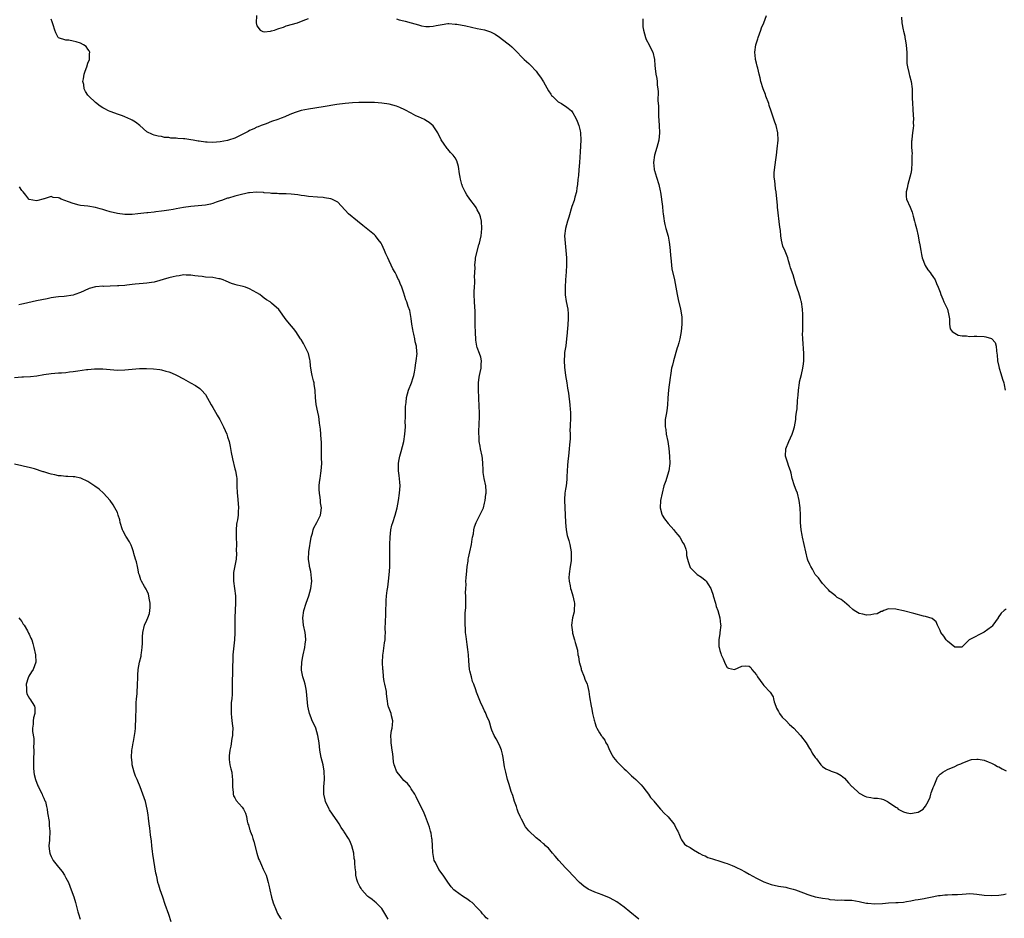
# Model space of a CAD drawing. Units: inches. Extents: x 2589000 to 2592000, y 1506000 to 1509000.
# Drawn here: x 2589406 to 2589674, y 1506911 to 1507156 of the extents above; entities that cross this region are included whole.
import ezdxf

# ---------------------------------------------------------------- set-up
doc = ezdxf.new("R2010")
doc.units = ezdxf.units.IN
doc.header["$MEASUREMENT"] = 0
doc.layers.add('LD25891506_10ft', color=141, linetype='Continuous')

msp = doc.modelspace()

# ---------------------------------------------------------------- linework, layer by layer
at = {"layer": 'LD25891506_10ft'}
for points, elevation in [([(2589575, 1506911), (2589572.57, 1506913), (2589571, 1506914.32), (2589569, 1506915.71), (2589568.15, 1506916.15), (2589567, 1506916.82), (2589565, 1506917.62), (2589563, 1506918.37), (2589561.19, 1506919.19), (2589560, 1506920), (2589558.81, 1506921), (2589556.92, 1506923), (2589556, 1506924), (2589554.98, 1506925), (2589553.16, 1506927), (2589552.22, 1506928.21), (2589551.5, 1506929), (2589550.36, 1506930.36), (2589549.59, 1506931), (2589549.3, 1506931.3), (2589549, 1506931.52), (2589548.22, 1506932.22), (2589547, 1506933.13), (2589545.05, 1506935.05), (2589544.13, 1506936.13), (2589543, 1506938.25), (2589542.65, 1506939), (2589542.16, 1506940.16), (2589541.87, 1506941), (2589541.66, 1506941.65), (2589541.17, 1506943), (2589540.64, 1506944.64), (2589540.26, 1506945.74), (2589539.66, 1506947.66), (2589539.25, 1506949), (2589538.73, 1506951), (2589538.44, 1506952.44), (2589538.06, 1506955), (2589537.9, 1506955.9), (2589537.59, 1506957), (2589537, 1506958.41), (2589536.12, 1506960.12), (2589535.59, 1506961), (2589535, 1506962.5), (2589534.82, 1506963), (2589534.37, 1506964.37), (2589534.19, 1506965), (2589533.81, 1506965.81), (2589533.36, 1506967), (2589533.23, 1506967.23), (2589533, 1506967.76), (2589532.56, 1506968.56), (2589531.9, 1506970.1), (2589531.49, 1506971), (2589530.8, 1506972.8), (2589530.6, 1506973.4), (2589530.03, 1506975), (2589529.73, 1506975.73), (2589529.39, 1506977), (2589529, 1506978.6), (2589528.92, 1506979), (2589528.66, 1506981.34), (2589528.56, 1506983), (2589528.41, 1506984.41), (2589528.23, 1506985.77), (2589527.93, 1506987.93), (2589527.83, 1506989), (2589527.77, 1506990.23), (2589527.71, 1506991), (2589527.69, 1506993), (2589527.7, 1506994.3), (2589527.87, 1506995.87), (2589527.89, 1506999), (2589527.83, 1506999.83), (2589527.84, 1507001), (2589527.93, 1507002.07), (2589527.9, 1507003), (2589527.95, 1507003.95), (2589528.13, 1507005.87), (2589528.26, 1507007), (2589528.47, 1507008.47), (2589528.53, 1507009), (2589528.6, 1507009.4), (2589528.93, 1507011), (2589529.38, 1507013), (2589529.57, 1507014.43), (2589529.73, 1507015), (2589529.94, 1507015.94), (2589530.05, 1507017), (2589530.22, 1507017.78), (2589530.67, 1507019), (2589531.7, 1507021), (2589532.13, 1507021.87), (2589532.65, 1507023), (2589533, 1507024.26), (2589533.18, 1507025), (2589533.34, 1507026.66), (2589533.39, 1507027), (2589533.4, 1507027.4), (2589533.29, 1507029), (2589532.85, 1507031), (2589532.59, 1507032.59), (2589532.57, 1507033), (2589532.6, 1507033.4), (2589532.55, 1507035), (2589532.38, 1507036.38), (2589532.35, 1507037), (2589531.89, 1507039), (2589531.74, 1507039.74), (2589531.53, 1507041), (2589531.49, 1507042.51), (2589531.45, 1507043), (2589531.55, 1507046.45), (2589531.6, 1507047), (2589531.61, 1507047.61), (2589531.6, 1507049), (2589531.54, 1507050.46), (2589531.39, 1507053), (2589531.3, 1507055), (2589531.33, 1507057), (2589531.5, 1507058.5), (2589531.58, 1507059), (2589531.8, 1507059.8), (2589532.02, 1507061), (2589532.03, 1507061.97), (2589532.18, 1507063), (2589531.94, 1507063.94), (2589531.63, 1507065), (2589531, 1507066.61), (2589530.91, 1507067), (2589530.63, 1507068.63), (2589530.62, 1507069), (2589530.47, 1507070.47), (2589530.47, 1507071), (2589530.41, 1507072.41), (2589530.38, 1507073.62), (2589530.4, 1507075), (2589530.39, 1507076.4), (2589530.23, 1507079), (2589530.17, 1507081), (2589530.18, 1507081.82), (2589530.22, 1507083), (2589530.3, 1507084.3), (2589530.3, 1507085), (2589530.28, 1507085.72), (2589530.38, 1507088.38), (2589530.35, 1507089), (2589530.55, 1507090.55), (2589530.54, 1507091), (2589531.43, 1507094.57), (2589531.59, 1507095), (2589531.79, 1507095.79), (2589532.02, 1507097), (2589532.1, 1507097.9), (2589532.25, 1507099), (2589532.17, 1507101), (2589531.86, 1507102.14), (2589531.6, 1507103), (2589531, 1507104.12), (2589530.67, 1507104.67), (2589530.51, 1507105), (2589529, 1507107.02), (2589528.17, 1507108.17), (2589527.68, 1507109), (2589527, 1507110.47), (2589526.85, 1507110.85), (2589526.8, 1507111), (2589526.45, 1507112.45), (2589526.31, 1507113), (2589526.12, 1507113.88), (2589525.84, 1507115.84), (2589525.4, 1507117.4), (2589525, 1507118.24), (2589524.47, 1507119), (2589523.72, 1507119.72), (2589523, 1507120.57), (2589522.78, 1507120.78), (2589522.65, 1507121), (2589522.02, 1507121.98), (2589521.17, 1507123.17), (2589520.23, 1507125), (2589519, 1507126.91), (2589518.96, 1507126.96), (2589517.88, 1507127.88), (2589517, 1507128.39), (2589516.63, 1507128.63), (2589515, 1507129.35), (2589514.3, 1507129.7), (2589513, 1507130.39), (2589511.31, 1507131.31), (2589509.92, 1507131.92), (2589509, 1507132.28), (2589507, 1507132.81), (2589505, 1507133.1), (2589503, 1507133.25), (2589501.32, 1507133.32), (2589501, 1507133.32), (2589500.69, 1507133.31), (2589499, 1507133.32), (2589498.71, 1507133.29), (2589497, 1507133.24), (2589495, 1507133.06), (2589492.74, 1507132.74), (2589489, 1507132.1), (2589485, 1507131.5), (2589483, 1507131.07), (2589481.43, 1507130.57), (2589480, 1507130), (2589478.6, 1507129.4), (2589477.6, 1507129), (2589476.66, 1507128.66), (2589475, 1507128.09), (2589473.51, 1507127.51), (2589473, 1507127.34), (2589472.19, 1507127), (2589471.32, 1507126.68), (2589471, 1507126.54), (2589470.13, 1507126.13), (2589469, 1507125.65), (2589468.57, 1507125.43), (2589467.92, 1507125), (2589465, 1507123.6), (2589463.26, 1507123), (2589463, 1507122.93), (2589461, 1507122.57), (2589459, 1507122.43), (2589457.49, 1507122.51), (2589457, 1507122.51), (2589455.25, 1507122.75), (2589455, 1507122.77), (2589453.65, 1507123), (2589453, 1507123.15), (2589451.36, 1507123.36), (2589451, 1507123.44), (2589449.48, 1507123.48), (2589449, 1507123.57), (2589447.6, 1507123.6), (2589447, 1507123.74), (2589445.79, 1507123.79), (2589445, 1507124.04), (2589444.1, 1507124.1), (2589443, 1507124.44), (2589442.58, 1507124.58), (2589441, 1507125.33), (2589439.12, 1507127), (2589437.91, 1507127.91), (2589437, 1507128.45), (2589436.65, 1507128.65), (2589435, 1507129.38), (2589434.38, 1507129.62), (2589433, 1507130.08), (2589431.29, 1507130.71), (2589431, 1507130.81), (2589430.59, 1507131), (2589429.56, 1507131.56), (2589429, 1507131.84), (2589428.31, 1507132.31), (2589427, 1507133.26), (2589425.26, 1507135), (2589425, 1507135.29), (2589424.3, 1507136.3), (2589423.98, 1507137), (2589423.83, 1507138.17), (2589423.63, 1507139), (2589423.74, 1507139.74), (2589423.98, 1507141), (2589424.21, 1507141.79), (2589424.67, 1507143), (2589425, 1507144), (2589425.41, 1507145), (2589425.43, 1507146.57), (2589425.48, 1507147), (2589425.33, 1507147.33), (2589425, 1507147.82), (2589424.49, 1507148.49), (2589423.81, 1507149), (2589423, 1507149.44), (2589421.76, 1507149.76), (2589421, 1507150.03), (2589419.78, 1507150.22), (2589419, 1507150.29), (2589417, 1507150.89), (2589416.9, 1507151), (2589416.26, 1507152.26), (2589416, 1507153), (2589415.54, 1507154.46), (2589415.35, 1507155), (2589415.27, 1507155.27), (2589415, 1507155.96)], 8850), ([(2589470.92, 1507157), (2589470.76, 1507155), (2589471, 1507154.12), (2589471.85, 1507153), (2589472.62, 1507152.62), (2589473, 1507152.55), (2589474.73, 1507152.73), (2589475, 1507152.77), (2589475.79, 1507153), (2589476.67, 1507153.33), (2589477, 1507153.43), (2589478.19, 1507153.81), (2589479, 1507154.12), (2589482.08, 1507155), (2589483.57, 1507155.57), (2589485, 1507156.2)], 8860), ([(2589509, 1507156.03), (2589509.76, 1507155.76), (2589511, 1507155.53), (2589511.4, 1507155.4), (2589513.01, 1507155.01), (2589515, 1507154.39), (2589515.82, 1507154.18), (2589517, 1507153.94), (2589518.03, 1507153.97), (2589519, 1507154.03), (2589519.78, 1507154.22), (2589521.44, 1507154.56), (2589523, 1507154.75), (2589523.24, 1507154.76), (2589525, 1507154.65), (2589525.39, 1507154.61), (2589527.85, 1507154.15), (2589531, 1507153.47), (2589533, 1507153.07), (2589533.24, 1507153), (2589534.56, 1507152.56), (2589535, 1507152.36), (2589535.88, 1507151.88), (2589537.06, 1507151.06), (2589539, 1507149.55), (2589539.76, 1507149), (2589540.43, 1507148.43), (2589541, 1507147.79), (2589541.82, 1507147), (2589543, 1507145.74), (2589543.77, 1507145), (2589545, 1507143.91), (2589545.45, 1507143.45), (2589547, 1507141.78), (2589547.56, 1507141), (2589548.23, 1507140.23), (2589549, 1507138.93), (2589550.43, 1507136.43), (2589551, 1507135.57), (2589551.24, 1507135.24), (2589551.44, 1507135), (2589553, 1507133.49), (2589553.89, 1507133), (2589554.55, 1507132.55), (2589555, 1507132.28), (2589555.77, 1507131.77), (2589556.61, 1507131), (2589557, 1507130.5), (2589557.81, 1507129), (2589558.17, 1507128.17), (2589558.64, 1507127), (2589559, 1507125.54), (2589559.1, 1507125), (2589559.16, 1507123), (2589559, 1507119.91), (2589558.8, 1507117), (2589558.63, 1507115), (2589558.55, 1507113.45), (2589558.38, 1507112.38), (2589558.31, 1507111), (2589558.11, 1507110.11), (2589557.97, 1507109), (2589557.53, 1507107.53), (2589557.35, 1507106.65), (2589556.77, 1507105), (2589555.88, 1507102.12), (2589555.56, 1507101), (2589555.02, 1507099), (2589554.78, 1507097), (2589554.88, 1507095), (2589555.15, 1507093), (2589555.31, 1507091), (2589555.28, 1507089), (2589555.16, 1507087.16), (2589555.06, 1507085), (2589554.94, 1507083), (2589554.92, 1507080.92), (2589555.17, 1507079.17), (2589555.63, 1507077), (2589555.77, 1507075.77), (2589555.78, 1507075), (2589555.72, 1507074.28), (2589555.69, 1507073), (2589555.58, 1507071.58), (2589555.51, 1507071), (2589555.44, 1507070.56), (2589555.32, 1507069), (2589555.07, 1507067.07), (2589554.74, 1507065.26), (2589554.73, 1507065), (2589554.75, 1507064.75), (2589554.64, 1507063), (2589554.73, 1507061.27), (2589555.04, 1507059), (2589555.35, 1507057), (2589555.54, 1507055.54), (2589555.79, 1507054.21), (2589556.23, 1507051), (2589556.3, 1507049.7), (2589556.37, 1507049), (2589556.41, 1507048.41), (2589556.35, 1507047), (2589556.29, 1507045.71), (2589556.29, 1507045), (2589556.24, 1507044.24), (2589556.25, 1507043), (2589556.29, 1507041.71), (2589556.08, 1507040.08), (2589556.05, 1507039), (2589555.96, 1507038.04), (2589555.81, 1507037), (2589555.68, 1507035.68), (2589555.54, 1507034.46), (2589555.49, 1507033), (2589555.41, 1507031.41), (2589555.35, 1507030.65), (2589555.17, 1507029), (2589555, 1507028.01), (2589554.86, 1507027), (2589554.74, 1507025.26), (2589554.74, 1507025), (2589554.95, 1507021.05), (2589554.98, 1507019), (2589555.16, 1507017), (2589555.47, 1507015.47), (2589555.89, 1507014.11), (2589556.18, 1507013), (2589556.6, 1507011), (2589556.57, 1507009.43), (2589556.59, 1507009), (2589556.54, 1507008.54), (2589556.26, 1507007), (2589555.97, 1507005), (2589555.94, 1507003.94), (2589555.99, 1507003), (2589556.3, 1507001.7), (2589556.42, 1507001), (2589556.57, 1507000.57), (2589557.04, 1506999.04), (2589557.4, 1506997.4), (2589557.45, 1506997), (2589557.39, 1506995), (2589557.34, 1506994.66), (2589556.95, 1506993), (2589556.68, 1506991), (2589556.9, 1506989.1), (2589556.9, 1506988.9), (2589557, 1506988.59), (2589557.33, 1506987.33), (2589557.47, 1506987), (2589557.69, 1506986.31), (2589558.24, 1506984.24), (2589558.4, 1506983), (2589558.55, 1506982.55), (2589558.75, 1506981), (2589558.81, 1506980.81), (2589559.26, 1506979.26), (2589559.31, 1506979), (2589560.09, 1506977), (2589560.3, 1506976.3), (2589560.89, 1506975), (2589561, 1506974.6), (2589561.38, 1506973), (2589561.57, 1506971.57), (2589562, 1506969), (2589562.16, 1506968.16), (2589562.41, 1506967), (2589562.85, 1506965.15), (2589562.9, 1506964.9), (2589563, 1506964.5), (2589563.4, 1506963.4), (2589563.59, 1506963), (2589564.31, 1506961.69), (2589564.73, 1506961), (2589564.87, 1506960.87), (2589565, 1506960.65), (2589565.75, 1506959.75), (2589566.03, 1506959), (2589566.42, 1506958.42), (2589566.97, 1506957), (2589567.69, 1506955.69), (2589568.09, 1506955), (2589569, 1506953.95), (2589571, 1506951.92), (2589571.5, 1506951.5), (2589572.01, 1506951), (2589573, 1506949.99), (2589573.56, 1506949.56), (2589574.18, 1506949), (2589574.6, 1506948.6), (2589575, 1506948.17), (2589575.59, 1506947.59), (2589576.09, 1506947), (2589577, 1506945.85), (2589577.59, 1506945), (2589578.14, 1506944.14), (2589579, 1506943.28), (2589579.1, 1506943.1), (2589580.37, 1506941.63), (2589580.89, 1506941), (2589581, 1506940.9), (2589581.86, 1506939.86), (2589582.86, 1506939), (2589583, 1506938.86), (2589584.51, 1506937), (2589584.68, 1506936.68), (2589585.33, 1506935.33), (2589585.56, 1506935), (2589586.09, 1506933.91), (2589586.4, 1506933), (2589586.57, 1506932.57), (2589587.42, 1506931.42), (2589588.07, 1506931), (2589589, 1506930.51), (2589589.85, 1506929.85), (2589591, 1506929.27), (2589591.4, 1506929), (2589592.44, 1506928.44), (2589593, 1506928.25), (2589593.81, 1506927.81), (2589595, 1506927.46), (2589595.32, 1506927.32), (2589597, 1506926.84), (2589598.38, 1506926.38), (2589599, 1506926.19), (2589600.4, 1506925.6), (2589601, 1506925.39), (2589601.78, 1506925), (2589602.61, 1506924.61), (2589603.92, 1506923.92), (2589605, 1506923.29), (2589607, 1506922.19), (2589609, 1506921.17), (2589611, 1506920.43), (2589613, 1506920.03), (2589615, 1506919.7), (2589615.57, 1506919.57), (2589617, 1506919.21), (2589617.6, 1506919), (2589619.84, 1506918.16), (2589621, 1506917.7), (2589621.52, 1506917.52), (2589623, 1506917.13), (2589623.58, 1506917), (2589625, 1506916.73), (2589626.51, 1506916.51), (2589627, 1506916.4), (2589628.32, 1506916.32), (2589629, 1506916.19), (2589630.24, 1506916.24), (2589631, 1506916.2), (2589632.21, 1506916.21), (2589633, 1506916.18), (2589635, 1506915.85), (2589635.68, 1506915.68), (2589637, 1506915.39), (2589637.33, 1506915.34), (2589639.21, 1506915.21), (2589641.31, 1506915.31), (2589643, 1506915.43), (2589645, 1506915.53), (2589645.59, 1506915.59), (2589647, 1506915.69), (2589647.84, 1506915.84), (2589649, 1506915.97), (2589650.24, 1506916.24), (2589651, 1506916.34), (2589652.68, 1506916.68), (2589653, 1506916.72), (2589654.41, 1506917), (2589656.53, 1506917.47), (2589657, 1506917.49), (2589658.32, 1506917.68), (2589659, 1506917.63), (2589660.25, 1506917.75), (2589661, 1506917.7), (2589661.73, 1506917.73), (2589663, 1506917.84), (2589664.11, 1506917.89), (2589665, 1506917.96), (2589666.13, 1506917.87), (2589667, 1506917.84), (2589669, 1506917.58), (2589671, 1506917.46), (2589673, 1506917.58), (2589674.24, 1506917.76), (2589675, 1506917.89)], 8860), ([(2589576.08, 1507156.08), (2589576.07, 1507155), (2589576.1, 1507153.9), (2589576.21, 1507153), (2589576.76, 1507151), (2589577, 1507150.46), (2589577.81, 1507149), (2589578.17, 1507148.17), (2589578.79, 1507147), (2589579.26, 1507145), (2589579.36, 1507143.36), (2589579.44, 1507142.56), (2589579.62, 1507141), (2589579.84, 1507139.84), (2589579.94, 1507139), (2589580.01, 1507137.99), (2589580.14, 1507137), (2589580.22, 1507136.22), (2589580.18, 1507133.82), (2589580.31, 1507132.31), (2589580.33, 1507131), (2589580.38, 1507129.62), (2589580.53, 1507127), (2589580.59, 1507125), (2589580.4, 1507123), (2589579.88, 1507121), (2589579.27, 1507119), (2589578.94, 1507117), (2589579.13, 1507115.13), (2589579.15, 1507115), (2589579.24, 1507114.76), (2589579.8, 1507113), (2589580.43, 1507111), (2589580.76, 1507109.24), (2589580.85, 1507108.85), (2589581.42, 1507105), (2589581.55, 1507103.55), (2589581.65, 1507103), (2589581.75, 1507101.75), (2589581.88, 1507101), (2589582.08, 1507100.08), (2589582.34, 1507099), (2589582.94, 1507096.94), (2589583.28, 1507095.28), (2589583.34, 1507094.66), (2589583.52, 1507093), (2589583.63, 1507091.63), (2589583.65, 1507091), (2589583.84, 1507089), (2589584.01, 1507088.01), (2589584.65, 1507085), (2589585.41, 1507081), (2589585.7, 1507079.7), (2589586.32, 1507077), (2589586.65, 1507075), (2589586.72, 1507073), (2589586.54, 1507071), (2589586.15, 1507069), (2589585.85, 1507067.85), (2589585.61, 1507067), (2589585.46, 1507066.54), (2589584.42, 1507063), (2589584.18, 1507061.82), (2589583.92, 1507061), (2589583.66, 1507059.66), (2589583.58, 1507059), (2589583.53, 1507058.47), (2589583.08, 1507055.08), (2589582.85, 1507052.85), (2589582.75, 1507051), (2589582.62, 1507049.38), (2589582.4, 1507048.4), (2589582.18, 1507047), (2589582.19, 1507046.19), (2589582.14, 1507045), (2589582.29, 1507044.29), (2589582.46, 1507043), (2589582.85, 1507041), (2589583.11, 1507039.11), (2589583.31, 1507037), (2589583.38, 1507035), (2589583.16, 1507033), (2589582.53, 1507031), (2589582.29, 1507030.29), (2589581.82, 1507029), (2589581.29, 1507027), (2589580.9, 1507025), (2589580.77, 1507023), (2589581.23, 1507021.23), (2589581.31, 1507021), (2589581.98, 1507019.98), (2589583, 1507018.69), (2589584.54, 1507017), (2589584.71, 1507016.71), (2589585, 1507016.31), (2589585.58, 1507015.58), (2589586.12, 1507015), (2589587, 1507013.42), (2589587.3, 1507013), (2589587.76, 1507011.76), (2589587.93, 1507011), (2589588, 1507010), (2589588.19, 1507009), (2589588.39, 1507008.39), (2589588.83, 1507007), (2589589, 1507006.75), (2589589.86, 1507005.86), (2589590.87, 1507004.87), (2589592.08, 1507004.08), (2589593, 1507003.3), (2589593.17, 1507003.17), (2589593.31, 1507003), (2589593.73, 1507002.27), (2589594.57, 1507001), (2589594.71, 1507000.71), (2589595.2, 1506999.2), (2589595.25, 1506999), (2589595.85, 1506997), (2589596.08, 1506996.08), (2589596.46, 1506995), (2589597.02, 1506993), (2589597.26, 1506991.26), (2589597.33, 1506991), (2589597.05, 1506989.05), (2589597, 1506988.81), (2589596.73, 1506987), (2589596.76, 1506985.24), (2589596.81, 1506985), (2589597, 1506984.18), (2589597.32, 1506983.32), (2589597.4, 1506983), (2589597.91, 1506981.91), (2589598.28, 1506981), (2589598.51, 1506980.51), (2589599, 1506979.53), (2589599.37, 1506979.37), (2589601, 1506979.01), (2589603, 1506979.87), (2589603.94, 1506979.94), (2589605, 1506979.88), (2589605.47, 1506979.47), (2589605.79, 1506979), (2589607, 1506977.56), (2589607.3, 1506977), (2589608.7, 1506975), (2589609, 1506974.65), (2589610.77, 1506972.77), (2589611.52, 1506971.52), (2589611.62, 1506971), (2589611.86, 1506970.14), (2589612.27, 1506969), (2589612.49, 1506968.49), (2589613, 1506967.58), (2589613.19, 1506967.19), (2589613.29, 1506967), (2589614.01, 1506966.01), (2589615.07, 1506965), (2589616.04, 1506964.04), (2589617.22, 1506963), (2589619.03, 1506961), (2589620.55, 1506959), (2589621.48, 1506957.48), (2589621.83, 1506957), (2589622.22, 1506956.22), (2589623.03, 1506955.03), (2589623.32, 1506954.68), (2589624.57, 1506953), (2589624.77, 1506952.77), (2589625, 1506952.59), (2589625.94, 1506951.94), (2589627, 1506951.49), (2589627.33, 1506951.33), (2589629, 1506950.71), (2589630.08, 1506950.08), (2589631, 1506949.4), (2589632.11, 1506948.11), (2589633, 1506947.17), (2589633.13, 1506947), (2589635, 1506945.34), (2589636.52, 1506944.52), (2589637, 1506944.35), (2589638.14, 1506944.14), (2589639, 1506943.97), (2589639.94, 1506943.94), (2589641, 1506943.74), (2589641.6, 1506943.6), (2589642.72, 1506943), (2589643, 1506942.88), (2589645, 1506941.49), (2589645.28, 1506941.28), (2589645.62, 1506941), (2589646.46, 1506940.46), (2589647, 1506940.25), (2589647.97, 1506939.97), (2589649, 1506939.75), (2589649.95, 1506939.95), (2589651, 1506940.1), (2589652.4, 1506941), (2589652.68, 1506941.32), (2589653, 1506941.78), (2589653.79, 1506943), (2589654.26, 1506944.26), (2589654.52, 1506945), (2589654.59, 1506945.41), (2589655, 1506946.62), (2589655.12, 1506946.88), (2589655.38, 1506947.38), (2589656.34, 1506949.66), (2589657, 1506950.44), (2589657.3, 1506950.7), (2589657.72, 1506951), (2589659, 1506951.73), (2589661, 1506952.6), (2589661.82, 1506953), (2589662.67, 1506953.33), (2589663, 1506953.48), (2589665, 1506954.28), (2589665.57, 1506954.44), (2589667, 1506954.6), (2589667.41, 1506954.59), (2589669, 1506954.27), (2589670.12, 1506953.88), (2589671, 1506953.51), (2589671.94, 1506953), (2589672.6, 1506952.6), (2589673, 1506952.46), (2589673.93, 1506951.93), (2589675, 1506951.39)], 8870), ([(2589675, 1506995.37), (2589674.46, 1506995), (2589673.67, 1506994.33), (2589672.86, 1506993.14), (2589672.79, 1506993), (2589671.41, 1506991), (2589671.21, 1506990.79), (2589671, 1506990.6), (2589669, 1506989.1), (2589665.1, 1506987.1), (2589664.88, 1506987), (2589663.93, 1506986.07), (2589663, 1506985.11), (2589662.92, 1506985.08), (2589661, 1506985.07), (2589659, 1506986.64), (2589658.7, 1506987), (2589658.01, 1506988.01), (2589657.2, 1506989), (2589657, 1506989.56), (2589656.34, 1506991), (2589655.95, 1506991.95), (2589654.87, 1506992.87), (2589653, 1506993.39), (2589652.52, 1506993.48), (2589649.82, 1506994.18), (2589647.04, 1506994.96), (2589645.32, 1506995.32), (2589645, 1506995.4), (2589643, 1506995.47), (2589641.73, 1506995), (2589641.22, 1506994.78), (2589641, 1506994.76), (2589639.89, 1506994.11), (2589639, 1506993.99), (2589638.17, 1506993.83), (2589637, 1506993.75), (2589635.99, 1506994.01), (2589635, 1506994.17), (2589633.63, 1506995), (2589633.28, 1506995.28), (2589632.25, 1506996.25), (2589631, 1506997.3), (2589630.05, 1506998.05), (2589629, 1506998.6), (2589628.5, 1506999), (2589627.69, 1506999.69), (2589627, 1507000.2), (2589626.64, 1507000.64), (2589626.25, 1507001), (2589625, 1507002.36), (2589624.51, 1507003), (2589623.93, 1507003.93), (2589623, 1507004.85), (2589622.91, 1507005), (2589622.28, 1507006.28), (2589621.78, 1507007), (2589621.57, 1507007.57), (2589621, 1507008.73), (2589620.9, 1507009), (2589620.01, 1507013), (2589619.54, 1507015), (2589619.49, 1507015.49), (2589619.17, 1507017), (2589618.99, 1507019), (2589618.98, 1507020.98), (2589618.92, 1507023), (2589618.67, 1507025), (2589618.15, 1507027), (2589617.82, 1507027.82), (2589617.39, 1507029), (2589616.75, 1507031), (2589616.44, 1507032.44), (2589616.25, 1507033), (2589615.79, 1507034.21), (2589615.44, 1507035.44), (2589614.89, 1507037), (2589615, 1507039), (2589615.78, 1507041), (2589616.69, 1507043), (2589617, 1507043.88), (2589617.33, 1507045), (2589617.69, 1507047), (2589617.76, 1507047.76), (2589617.92, 1507049), (2589618.06, 1507049.94), (2589618.21, 1507052.21), (2589618.4, 1507053.6), (2589618.48, 1507055), (2589618.74, 1507057), (2589618.77, 1507057.23), (2589619.26, 1507059.26), (2589619.66, 1507061), (2589619.81, 1507062.19), (2589619.94, 1507063), (2589619.95, 1507065), (2589619.61, 1507069), (2589619.55, 1507070.44), (2589619.59, 1507071), (2589619.66, 1507071.66), (2589619.64, 1507074.36), (2589619.66, 1507075), (2589619.63, 1507075.63), (2589619.55, 1507077), (2589619.24, 1507079), (2589619.18, 1507079.18), (2589619, 1507079.94), (2589618.55, 1507081.45), (2589617.76, 1507083.76), (2589617, 1507086.36), (2589616.28, 1507088.28), (2589616.12, 1507089), (2589615.77, 1507090.23), (2589615.52, 1507091), (2589615, 1507092.35), (2589614.8, 1507092.8), (2589614.23, 1507094.23), (2589613.97, 1507095), (2589613.79, 1507095.79), (2589613.63, 1507097), (2589613.53, 1507098.47), (2589613.37, 1507099.37), (2589612.76, 1507104.76), (2589612.76, 1507105.24), (2589612.34, 1507109), (2589612.17, 1507109.83), (2589612.06, 1507111), (2589612.01, 1507112.01), (2589611.81, 1507113), (2589611.85, 1507114.15), (2589611.89, 1507115), (2589612.29, 1507117.71), (2589612.46, 1507119), (2589612.65, 1507120.65), (2589612.89, 1507123), (2589612.86, 1507125), (2589612.38, 1507127), (2589611.98, 1507127.98), (2589611, 1507130.9), (2589610.48, 1507132.48), (2589610.35, 1507133), (2589609.57, 1507135), (2589609.43, 1507135.43), (2589608.79, 1507137), (2589608.22, 1507139), (2589607.99, 1507139.99), (2589607.77, 1507141), (2589607.37, 1507142.63), (2589607.2, 1507143.2), (2589607, 1507144.02), (2589606.79, 1507145), (2589606.78, 1507145.22), (2589606.61, 1507147), (2589606.86, 1507149), (2589607, 1507149.5), (2589607.38, 1507150.62), (2589607.48, 1507151), (2589608.22, 1507153), (2589608.42, 1507153.58), (2589608.99, 1507155), (2589609.72, 1507157)], 8880), ([(2589646.52, 1507156.52), (2589646.63, 1507155), (2589646.92, 1507153.08), (2589647, 1507152.74), (2589647.37, 1507151.37), (2589647.4, 1507151), (2589647.48, 1507150.52), (2589647.78, 1507149), (2589647.83, 1507147.83), (2589647.92, 1507147), (2589647.98, 1507146.02), (2589647.92, 1507145), (2589647.94, 1507143.94), (2589648.13, 1507143), (2589648.54, 1507141.46), (2589648.61, 1507141), (2589648.68, 1507140.68), (2589649.09, 1507139), (2589649.37, 1507137), (2589649.44, 1507135.44), (2589649.44, 1507135), (2589649.41, 1507134.59), (2589649.46, 1507133), (2589649.58, 1507131.58), (2589649.67, 1507129.67), (2589649.76, 1507129), (2589649.69, 1507127.69), (2589649.73, 1507127), (2589649.71, 1507126.29), (2589649.52, 1507125), (2589649.35, 1507123.35), (2589649.31, 1507123), (2589649.26, 1507122.74), (2589649.25, 1507121), (2589649.36, 1507119.36), (2589649.32, 1507119), (2589649.3, 1507118.7), (2589649.35, 1507117), (2589649.19, 1507115), (2589649, 1507113.95), (2589648.8, 1507113), (2589648.23, 1507111), (2589648.03, 1507109.97), (2589647.73, 1507109), (2589647.74, 1507107.74), (2589647.86, 1507107), (2589648.85, 1507104.85), (2589649.43, 1507103.43), (2589649.65, 1507102.35), (2589650.01, 1507101), (2589650.24, 1507100.24), (2589650.59, 1507099), (2589651.08, 1507097), (2589651.31, 1507095.31), (2589651.39, 1507095), (2589651.49, 1507094.51), (2589651.72, 1507093), (2589651.94, 1507091.94), (2589652.16, 1507091), (2589652.93, 1507088.93), (2589653.71, 1507087.71), (2589654.29, 1507087), (2589654.54, 1507086.54), (2589655, 1507085.89), (2589655.67, 1507085), (2589656.03, 1507084.03), (2589656.5, 1507083), (2589657, 1507081.64), (2589657.2, 1507081), (2589657.76, 1507079.76), (2589658.07, 1507079), (2589658.99, 1507077), (2589659.35, 1507075.35), (2589659.61, 1507074.39), (2589659.61, 1507073), (2589659.71, 1507071.71), (2589660.27, 1507071), (2589661, 1507070.48), (2589661.93, 1507069.93), (2589663, 1507069.8), (2589664.17, 1507069.83), (2589665, 1507069.64), (2589666.29, 1507069.71), (2589667, 1507069.66), (2589669, 1507069.56), (2589669.49, 1507069.49), (2589671, 1507069.05), (2589671.08, 1507069), (2589671.98, 1507067.98), (2589672.24, 1507067), (2589672.33, 1507065.67), (2589672.5, 1507065), (2589672.58, 1507064.58), (2589672.67, 1507063), (2589673, 1507061.43), (2589673.07, 1507061), (2589673.54, 1507059.54), (2589674.01, 1507057.99), (2589674.34, 1507057), (2589674.46, 1507056.46), (2589674.72, 1507055)], 8890), ([(2589533.98, 1506911), (2589533.42, 1506911.42), (2589533, 1506911.88), (2589532.45, 1506912.45), (2589532.02, 1506913), (2589531, 1506914.13), (2589529.59, 1506915.59), (2589529, 1506915.95), (2589528.41, 1506916.41), (2589527, 1506917.26), (2589525.98, 1506917.98), (2589525, 1506918.7), (2589524.65, 1506919), (2589523.85, 1506919.85), (2589523, 1506921.05), (2589521.72, 1506923), (2589520.5, 1506924.5), (2589519.58, 1506926.42), (2589519.27, 1506927), (2589518.87, 1506929.13), (2589518.81, 1506931), (2589518.71, 1506932.71), (2589518.64, 1506933), (2589518.44, 1506934.44), (2589518.24, 1506935), (2589518.02, 1506936.02), (2589516.89, 1506939), (2589516.34, 1506940.34), (2589516.03, 1506941), (2589514.33, 1506944.33), (2589513.95, 1506945), (2589513, 1506946.5), (2589512.68, 1506947), (2589511.98, 1506947.98), (2589511, 1506948.79), (2589510, 1506950), (2589509.14, 1506951), (2589509, 1506951.27), (2589508.53, 1506952.53), (2589508.34, 1506953), (2589508.19, 1506953.81), (2589508.06, 1506955), (2589508, 1506956), (2589507.86, 1506957), (2589507.62, 1506958.38), (2589507.54, 1506959), (2589507.55, 1506959.55), (2589507.45, 1506961), (2589507.65, 1506962.35), (2589507.8, 1506963), (2589507.91, 1506963.91), (2589508.01, 1506965), (2589507.67, 1506966.33), (2589507.52, 1506967), (2589506.81, 1506968.81), (2589506.75, 1506969), (2589506.42, 1506971), (2589506.32, 1506972.32), (2589506.25, 1506973), (2589505.86, 1506975), (2589505.67, 1506975.67), (2589505.46, 1506977), (2589505.33, 1506978.67), (2589505.27, 1506979), (2589505.2, 1506981), (2589505.25, 1506982.75), (2589505.27, 1506983), (2589505.33, 1506983.33), (2589505.74, 1506986.26), (2589505.87, 1506987), (2589505.94, 1506987.94), (2589505.96, 1506989), (2589505.95, 1506990.05), (2589506.02, 1506992.02), (2589506.11, 1506993.89), (2589506.13, 1506995), (2589506.15, 1506997), (2589506.21, 1506997.79), (2589506.27, 1506999), (2589506.44, 1507000.44), (2589506.6, 1507001.4), (2589506.8, 1507003), (2589507, 1507004.73), (2589507.16, 1507006.84), (2589507.21, 1507009), (2589507.22, 1507010.78), (2589507.19, 1507011.19), (2589507.19, 1507013), (2589507.25, 1507015), (2589507.47, 1507017), (2589507.76, 1507018.24), (2589507.96, 1507019), (2589508.61, 1507021), (2589509.15, 1507023), (2589509.54, 1507025), (2589509.85, 1507027), (2589509.93, 1507027.93), (2589510, 1507029), (2589509.94, 1507029.94), (2589509.75, 1507031.75), (2589509.54, 1507033), (2589509.5, 1507034.5), (2589509.52, 1507035), (2589509.67, 1507035.67), (2589509.91, 1507037), (2589510.29, 1507038.29), (2589510.99, 1507041), (2589511.3, 1507043), (2589511.41, 1507045), (2589511.4, 1507046.6), (2589511.43, 1507047.43), (2589511.42, 1507049), (2589511.47, 1507050.53), (2589511.6, 1507051.6), (2589511.74, 1507053), (2589512.25, 1507055), (2589513.07, 1507057), (2589513.55, 1507058.45), (2589513.71, 1507059), (2589513.89, 1507059.89), (2589514.08, 1507061), (2589514.18, 1507061.82), (2589514.39, 1507063), (2589514.59, 1507065), (2589514.58, 1507065.42), (2589514.44, 1507067), (2589514.12, 1507068.12), (2589514.01, 1507069), (2589513.75, 1507070.25), (2589513.55, 1507071), (2589513.49, 1507071.49), (2589513.18, 1507073), (2589513, 1507074.51), (2589512.67, 1507076.67), (2589512.21, 1507077.79), (2589511.81, 1507079), (2589511.58, 1507079.58), (2589511, 1507081.36), (2589510.44, 1507083), (2589509.99, 1507083.99), (2589509.6, 1507085), (2589509.39, 1507085.39), (2589509, 1507086.26), (2589508.62, 1507087), (2589508, 1507088), (2589507.59, 1507089), (2589507, 1507090.16), (2589506.61, 1507091), (2589506.06, 1507092.06), (2589505.75, 1507093), (2589505, 1507094.6), (2589504.79, 1507095), (2589504.05, 1507096.05), (2589503.26, 1507097), (2589503, 1507097.27), (2589499.85, 1507099.85), (2589498.35, 1507101), (2589495.92, 1507103), (2589493, 1507106.14), (2589491.35, 1507107), (2589491.11, 1507107.11), (2589489.39, 1507107.39), (2589489, 1507107.44), (2589487.52, 1507107.52), (2589485, 1507107.75), (2589483.92, 1507107.92), (2589483, 1507108.01), (2589482.15, 1507108.15), (2589480.34, 1507108.34), (2589479, 1507108.4), (2589478.45, 1507108.45), (2589477, 1507108.44), (2589476.52, 1507108.52), (2589475, 1507108.54), (2589474.63, 1507108.63), (2589473, 1507108.75), (2589472.79, 1507108.79), (2589470.9, 1507108.9), (2589469, 1507108.72), (2589468.67, 1507108.67), (2589466.06, 1507108.06), (2589465, 1507107.79), (2589463.29, 1507107.29), (2589463, 1507107.22), (2589461.35, 1507106.65), (2589461, 1507106.49), (2589459.86, 1507106.14), (2589459, 1507105.77), (2589458.34, 1507105.66), (2589457, 1507105.34), (2589455, 1507105.19), (2589453, 1507105), (2589451, 1507104.7), (2589449, 1507104.35), (2589448.17, 1507104.17), (2589447, 1507104), (2589445.77, 1507103.77), (2589445, 1507103.71), (2589443.5, 1507103.5), (2589443, 1507103.48), (2589441.3, 1507103.3), (2589441, 1507103.28), (2589438.56, 1507103), (2589437, 1507102.85), (2589435.2, 1507102.8), (2589435, 1507102.81), (2589433, 1507103.07), (2589431, 1507103.58), (2589429.89, 1507103.89), (2589429, 1507104.18), (2589428.33, 1507104.33), (2589427, 1507104.72), (2589424.95, 1507105.05), (2589423, 1507105.29), (2589422.61, 1507105.39), (2589421, 1507105.77), (2589419.7, 1507106.3), (2589417.7, 1507107), (2589417.21, 1507107.21), (2589417, 1507107.34), (2589415.48, 1507107.48), (2589415, 1507107.67), (2589413.11, 1507107.11), (2589413, 1507107.1), (2589412.71, 1507107), (2589411.37, 1507106.63), (2589411, 1507106.49), (2589409, 1507106.89), (2589408.89, 1507107), (2589408.07, 1507108.07), (2589407.32, 1507109), (2589407, 1507109.33), (2589406.32, 1507110.32)], 8840), ([(2589506.77, 1506911), (2589506.14, 1506912.14), (2589505, 1506913.89), (2589503.92, 1506915), (2589503.48, 1506915.48), (2589503, 1506915.83), (2589502.38, 1506916.38), (2589501.47, 1506917), (2589501.23, 1506917.23), (2589501, 1506917.38), (2589499.58, 1506919), (2589499.38, 1506919.38), (2589499, 1506919.93), (2589498.66, 1506920.66), (2589498.45, 1506921), (2589498.2, 1506921.8), (2589497.96, 1506923), (2589497.92, 1506923.92), (2589497.78, 1506925), (2589497.7, 1506926.3), (2589497.61, 1506927), (2589497.5, 1506927.5), (2589497.34, 1506929), (2589496.86, 1506931), (2589496.31, 1506932.31), (2589495.93, 1506933), (2589494.78, 1506934.78), (2589494.67, 1506935), (2589493.97, 1506935.97), (2589493.37, 1506937), (2589493, 1506937.48), (2589491.58, 1506939.58), (2589490.8, 1506940.8), (2589490.69, 1506941), (2589489.7, 1506943), (2589489.54, 1506943.54), (2589489.22, 1506945), (2589489.24, 1506946.76), (2589489.23, 1506947), (2589489.39, 1506949), (2589489.4, 1506949.4), (2589489.34, 1506951), (2589489.32, 1506951.32), (2589488.99, 1506952.99), (2589488.51, 1506955), (2589488.14, 1506957), (2589487.9, 1506959), (2589487.6, 1506961), (2589487, 1506963), (2589486.38, 1506964.38), (2589486.08, 1506965), (2589485.78, 1506965.78), (2589485.27, 1506967), (2589485, 1506968.15), (2589484.82, 1506969), (2589484.49, 1506973), (2589484.37, 1506973.63), (2589484.13, 1506975), (2589483.85, 1506975.85), (2589483.53, 1506977), (2589483.17, 1506978.83), (2589483.12, 1506979), (2589483.1, 1506979.1), (2589483.19, 1506981), (2589483.52, 1506982.48), (2589483.59, 1506983), (2589484.05, 1506985), (2589484.14, 1506985.86), (2589484.31, 1506987), (2589484.2, 1506988.2), (2589484.12, 1506989), (2589483.7, 1506991), (2589483.49, 1506993), (2589483.76, 1506995), (2589484.37, 1506997), (2589485.11, 1506999), (2589485.7, 1507001), (2589485.91, 1507003), (2589485.85, 1507003.85), (2589485.65, 1507005.65), (2589485.31, 1507007), (2589485.3, 1507007.3), (2589485, 1507009), (2589485.11, 1507011), (2589485.78, 1507015), (2589486.12, 1507016.12), (2589486.33, 1507017), (2589486.5, 1507017.5), (2589487.33, 1507019), (2589488.27, 1507021), (2589488.4, 1507021.6), (2589488.56, 1507023), (2589488.34, 1507024.34), (2589488.33, 1507025), (2589488.26, 1507025.74), (2589488.01, 1507027), (2589487.96, 1507027.96), (2589487.93, 1507029), (2589488.03, 1507029.97), (2589488.18, 1507031), (2589488.44, 1507032.44), (2589488.52, 1507033), (2589488.63, 1507035), (2589488.61, 1507036.61), (2589488.59, 1507037.41), (2589488.62, 1507039), (2589488.61, 1507040.61), (2589488.57, 1507041), (2589488.49, 1507041.51), (2589488.39, 1507043), (2589488.34, 1507044.34), (2589487.99, 1507046.01), (2589487.97, 1507047), (2589487.85, 1507047.85), (2589487.55, 1507049), (2589487.12, 1507051.12), (2589486.95, 1507053), (2589486.84, 1507054.84), (2589486.85, 1507055), (2589486.54, 1507056.54), (2589486.54, 1507057), (2589486.44, 1507057.56), (2589486.06, 1507059), (2589485.87, 1507059.87), (2589485.58, 1507061.58), (2589485.47, 1507063), (2589485.37, 1507063.37), (2589485.02, 1507065), (2589483.67, 1507067.67), (2589483, 1507068.77), (2589482.83, 1507069), (2589481.56, 1507071), (2589481, 1507071.76), (2589480.41, 1507072.41), (2589479, 1507074.17), (2589476.97, 1507076.97), (2589475, 1507078.71), (2589474.62, 1507079), (2589473.58, 1507079.58), (2589473, 1507080.08), (2589472.46, 1507080.46), (2589471.82, 1507081), (2589471, 1507081.5), (2589469, 1507082.61), (2589467.91, 1507083), (2589467.21, 1507083.21), (2589465.62, 1507083.62), (2589465, 1507083.76), (2589464.07, 1507084.07), (2589462.63, 1507084.63), (2589461.77, 1507085), (2589461.22, 1507085.22), (2589461, 1507085.28), (2589460.67, 1507085.33), (2589459, 1507085.66), (2589457, 1507085.78), (2589456.1, 1507085.9), (2589455, 1507085.99), (2589454.11, 1507086.11), (2589453, 1507086.3), (2589451.69, 1507086.31), (2589451, 1507086.36), (2589449.86, 1507086.14), (2589449, 1507086.07), (2589448.16, 1507085.84), (2589447, 1507085.59), (2589443, 1507084.41), (2589442.32, 1507084.32), (2589441, 1507084.09), (2589440.03, 1507084.03), (2589437.85, 1507083.85), (2589437, 1507083.74), (2589435.61, 1507083.61), (2589435, 1507083.51), (2589433.4, 1507083.4), (2589433, 1507083.35), (2589431, 1507083.28), (2589429.25, 1507083.25), (2589429, 1507083.26), (2589427.11, 1507083.11), (2589427, 1507083.12), (2589425.35, 1507082.65), (2589423.96, 1507082.04), (2589423, 1507081.55), (2589421.43, 1507081), (2589421, 1507080.87), (2589418.52, 1507080.52), (2589417, 1507080.41), (2589416.27, 1507080.27), (2589415, 1507080.09), (2589413.86, 1507079.86), (2589411, 1507079.32), (2589407.46, 1507078.54), (2589407, 1507078.4), (2589406.21, 1507078.21)], 8830), ([(2589405, 1507058.49), (2589407, 1507058.6), (2589407.4, 1507058.6), (2589409.32, 1507058.68), (2589411.11, 1507058.89), (2589413, 1507059.25), (2589415, 1507059.52), (2589417, 1507059.67), (2589417.75, 1507059.75), (2589419, 1507059.83), (2589419.98, 1507059.98), (2589421, 1507060.07), (2589422.27, 1507060.27), (2589424.58, 1507060.58), (2589425, 1507060.65), (2589426.79, 1507060.79), (2589427, 1507060.82), (2589429, 1507060.79), (2589431, 1507060.6), (2589433, 1507060.43), (2589435, 1507060.49), (2589437, 1507060.69), (2589439, 1507060.85), (2589440.9, 1507060.9), (2589442.83, 1507060.83), (2589444.6, 1507060.6), (2589445, 1507060.53), (2589446.21, 1507060.21), (2589447, 1507059.97), (2589447.71, 1507059.71), (2589449.1, 1507059.1), (2589451, 1507058.09), (2589452.94, 1507057), (2589454.25, 1507056.25), (2589455.45, 1507055.45), (2589455.89, 1507055), (2589457, 1507053.79), (2589458.54, 1507051), (2589459, 1507050.28), (2589459.74, 1507049), (2589460.16, 1507048.16), (2589460.92, 1507047), (2589461.92, 1507045), (2589462.77, 1507043), (2589463, 1507042.34), (2589463.41, 1507041), (2589463.7, 1507039.7), (2589463.99, 1507038.01), (2589464.31, 1507036.31), (2589465, 1507033.56), (2589465.17, 1507033), (2589465.46, 1507031.46), (2589465.5, 1507031), (2589465.5, 1507030.5), (2589465.55, 1507029), (2589465.6, 1507027), (2589465.68, 1507026.32), (2589466.01, 1507023), (2589465.91, 1507022.09), (2589465.86, 1507021), (2589465.67, 1507019.67), (2589465.53, 1507019), (2589465.46, 1507018.54), (2589465.35, 1507017), (2589465.37, 1507015.37), (2589465.36, 1507015), (2589465.4, 1507013), (2589465.38, 1507011.38), (2589465.44, 1507010.56), (2589465.32, 1507009), (2589464.63, 1507005.37), (2589464.59, 1507005), (2589464.64, 1507004.64), (2589464.66, 1507003), (2589464.93, 1507001), (2589465.15, 1506999), (2589465.18, 1506997), (2589465.08, 1506995.08), (2589465, 1506993), (2589464.98, 1506988.98), (2589464.88, 1506987), (2589464.62, 1506984.62), (2589464.48, 1506983), (2589464.46, 1506981.54), (2589464.4, 1506981), (2589464.35, 1506980.35), (2589464.37, 1506979), (2589464.36, 1506977.64), (2589464.29, 1506976.29), (2589464.29, 1506973.71), (2589464.24, 1506972.24), (2589464.13, 1506971), (2589463.99, 1506970.01), (2589463.95, 1506969), (2589463.96, 1506967.96), (2589463.94, 1506967), (2589464.09, 1506965.91), (2589464.24, 1506964.24), (2589464.41, 1506963), (2589464.38, 1506961.62), (2589464.35, 1506961), (2589464.2, 1506960.2), (2589463.92, 1506958.08), (2589463.64, 1506957), (2589463.43, 1506955.43), (2589463.41, 1506955), (2589463.48, 1506954.52), (2589463.63, 1506953), (2589463.92, 1506951.92), (2589464.12, 1506951), (2589464.26, 1506949.74), (2589464.36, 1506949), (2589464.32, 1506948.32), (2589464.34, 1506947), (2589464.55, 1506945.45), (2589464.5, 1506945), (2589464.6, 1506944.6), (2589465, 1506944.03), (2589465.31, 1506943.31), (2589467, 1506941.54), (2589467.38, 1506941), (2589467.9, 1506939.9), (2589468.13, 1506939), (2589468.34, 1506937.66), (2589468.53, 1506937), (2589468.67, 1506936.67), (2589469, 1506935.52), (2589469.13, 1506935.13), (2589469.15, 1506935), (2589469.71, 1506933.71), (2589469.89, 1506933), (2589470.17, 1506932.17), (2589471.01, 1506929), (2589471.47, 1506927.47), (2589471.67, 1506927), (2589472.26, 1506925.74), (2589472.67, 1506924.67), (2589473.48, 1506923), (2589473.67, 1506922.33), (2589474.08, 1506921), (2589474.26, 1506920.26), (2589474.49, 1506919), (2589474.96, 1506917.04), (2589475.43, 1506915.43), (2589475.57, 1506915), (2589476.05, 1506913.95), (2589476.58, 1506912.58), (2589477.37, 1506911.37), (2589477.66, 1506911)], 8820), ([(2589447.69, 1506910.31), (2589447, 1506912.32), (2589446.03, 1506915), (2589445.34, 1506917), (2589444.65, 1506919), (2589444.25, 1506920.25), (2589444.05, 1506921), (2589443.81, 1506922.19), (2589443.61, 1506923), (2589443.51, 1506923.51), (2589442.94, 1506927), (2589442.69, 1506928.69), (2589442.57, 1506929.43), (2589442.39, 1506931), (2589442.28, 1506932.28), (2589442.03, 1506933.97), (2589441.82, 1506935.82), (2589441.64, 1506937), (2589441.45, 1506938.55), (2589441.38, 1506939.38), (2589441.15, 1506941), (2589440.63, 1506943), (2589439.97, 1506945), (2589439.25, 1506947), (2589438.55, 1506948.55), (2589438.4, 1506949), (2589437.95, 1506949.95), (2589437.6, 1506951), (2589437.07, 1506953), (2589437, 1506953.66), (2589436.81, 1506955), (2589436.92, 1506957), (2589437, 1506957.34), (2589437.3, 1506959), (2589437.35, 1506959.35), (2589437.69, 1506961), (2589437.87, 1506962.13), (2589437.94, 1506963), (2589437.97, 1506963.97), (2589438.05, 1506965), (2589438.05, 1506966.05), (2589438.1, 1506968.1), (2589438.13, 1506969.87), (2589438.21, 1506971), (2589438.37, 1506972.37), (2589438.39, 1506973), (2589438.52, 1506974.52), (2589438.51, 1506975), (2589438.57, 1506976.57), (2589438.54, 1506977), (2589438.56, 1506977.44), (2589438.67, 1506979), (2589439.04, 1506981), (2589439.44, 1506982.56), (2589439.51, 1506983), (2589439.54, 1506983.54), (2589439.77, 1506985), (2589439.84, 1506986.16), (2589439.81, 1506987), (2589439.83, 1506987.83), (2589439.91, 1506989), (2589440.41, 1506991), (2589441, 1506992.37), (2589441.29, 1506993), (2589441.75, 1506994.25), (2589441.88, 1506995), (2589441.89, 1506995.89), (2589441.92, 1506997), (2589441.62, 1506998.38), (2589441.57, 1506999), (2589441.5, 1506999.5), (2589441, 1507000.51), (2589440.86, 1507000.86), (2589440.42, 1507001.58), (2589439.61, 1507003), (2589439.42, 1507003.42), (2589439, 1507004.6), (2589438.87, 1507005), (2589438.57, 1507006.57), (2589438.44, 1507007), (2589438.24, 1507008.24), (2589437.94, 1507009), (2589437.47, 1507010.53), (2589437.39, 1507011), (2589437.3, 1507011.3), (2589437, 1507012.1), (2589436.78, 1507012.78), (2589436.69, 1507013), (2589436.28, 1507013.72), (2589435.53, 1507015), (2589435.3, 1507015.3), (2589434.58, 1507016.58), (2589434.41, 1507017), (2589433.75, 1507019), (2589433.68, 1507019.68), (2589433.24, 1507021), (2589433, 1507021.66), (2589432.34, 1507023), (2589431.83, 1507023.83), (2589431, 1507025.01), (2589429.26, 1507027), (2589428.06, 1507028.06), (2589426.9, 1507028.9), (2589425, 1507030.15), (2589423.05, 1507031.05), (2589423, 1507031.08), (2589421.38, 1507031.38), (2589421, 1507031.43), (2589419.51, 1507031.51), (2589419, 1507031.47), (2589417.67, 1507031.67), (2589417, 1507031.65), (2589415.98, 1507031.98), (2589415, 1507032.11), (2589414.34, 1507032.34), (2589413, 1507032.74), (2589412.79, 1507032.79), (2589410.43, 1507033.57), (2589409, 1507033.92), (2589407.75, 1507034.25), (2589407, 1507034.37), (2589405, 1507034.86)], 8810), ([(2589406.16, 1506993), (2589406.54, 1506992.54), (2589407, 1506992.05), (2589407.35, 1506991.35), (2589407.6, 1506991), (2589408.53, 1506989.47), (2589408.83, 1506988.83), (2589409, 1506988.61), (2589409.48, 1506987.48), (2589409.72, 1506987), (2589409.98, 1506986.02), (2589410.28, 1506985), (2589410.67, 1506983), (2589410.8, 1506981), (2589410.08, 1506979), (2589409.65, 1506978.35), (2589408.86, 1506977.14), (2589408.8, 1506977), (2589408.74, 1506976.74), (2589408.14, 1506975), (2589408.24, 1506973.76), (2589408.24, 1506973), (2589408.34, 1506972.34), (2589409.09, 1506971.09), (2589409.16, 1506971), (2589410.48, 1506969), (2589410.54, 1506968.54), (2589410.55, 1506967), (2589410.15, 1506965.85), (2589410.05, 1506965), (2589410.1, 1506964.1), (2589409.93, 1506963), (2589409.92, 1506962.08), (2589410.23, 1506960.23), (2589410.23, 1506959), (2589410.18, 1506957.82), (2589410.22, 1506957), (2589410.22, 1506956.22), (2589410.18, 1506955), (2589410.19, 1506953.81), (2589410.17, 1506953), (2589410.18, 1506952.18), (2589410.28, 1506951), (2589410.39, 1506950.39), (2589410.72, 1506949), (2589410.78, 1506948.78), (2589411, 1506948.29), (2589411.34, 1506947.34), (2589411.51, 1506947), (2589412.1, 1506945.9), (2589412.52, 1506945), (2589412.65, 1506944.65), (2589413, 1506943.94), (2589413.27, 1506943.27), (2589413.4, 1506943), (2589413.67, 1506941.67), (2589413.85, 1506941), (2589413.98, 1506939.98), (2589414.39, 1506937.61), (2589414.45, 1506937), (2589414.47, 1506936.46), (2589414.59, 1506935), (2589414.57, 1506934.57), (2589414.48, 1506933), (2589414.48, 1506932.48), (2589414.37, 1506931), (2589414.53, 1506929.48), (2589414.59, 1506929), (2589414.7, 1506928.7), (2589415, 1506928.06), (2589415.37, 1506927.37), (2589415.54, 1506927), (2589417, 1506925.16), (2589417.99, 1506923.99), (2589418.64, 1506923), (2589419, 1506922.25), (2589419.68, 1506921), (2589420.03, 1506920.03), (2589420.46, 1506919), (2589421.14, 1506917.14), (2589421.59, 1506915.59), (2589422.25, 1506913), (2589422.45, 1506912.45), (2589422.91, 1506911)], 8800)]:
    msp.add_lwpolyline(points, dxfattribs=dict(at, elevation=elevation))

doc.saveas('drawing.dxf')
